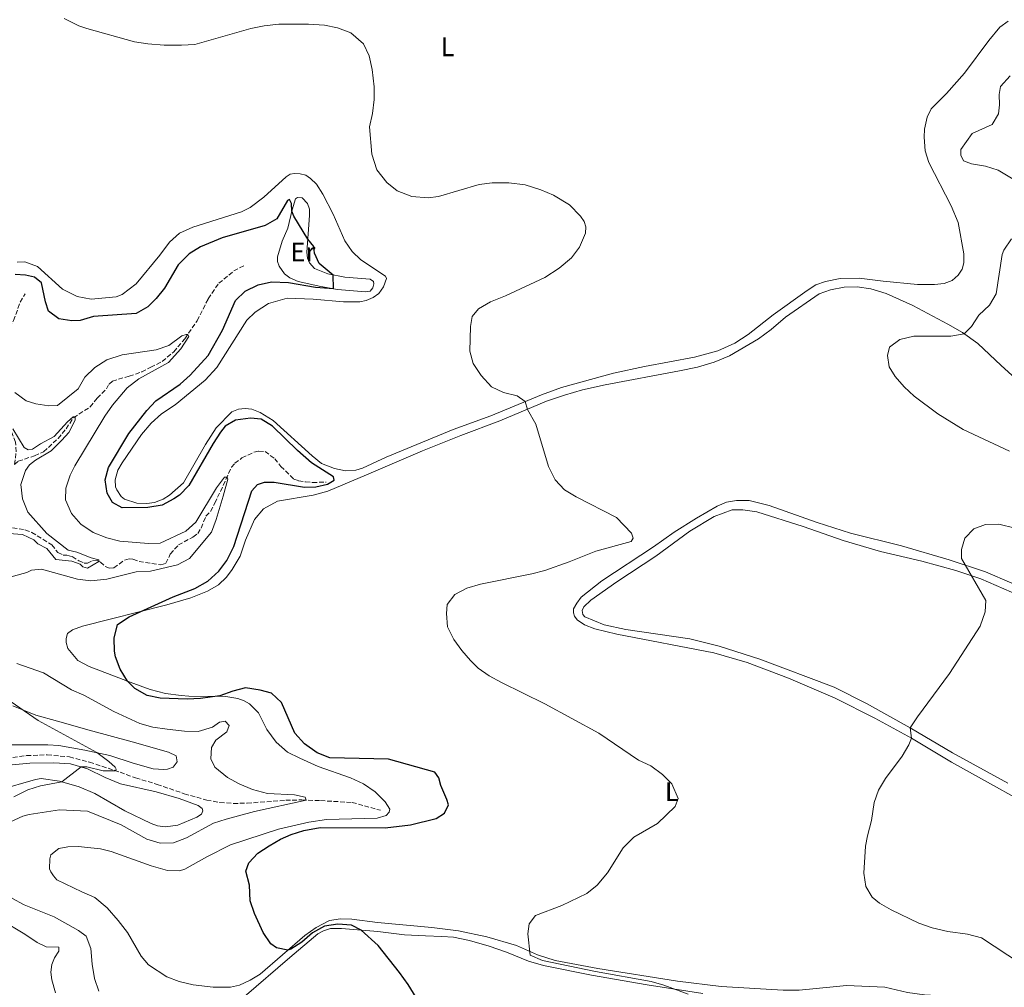
# Model space of a CAD drawing. Units: metres. Extents: x 629362 to 632854, y 4650968 to 4653343.
# Drawn here: x 631191 to 631558, y 4651290 to 4651651 of the extents above; entities that cross this region are included whole.
import ezdxf
from ezdxf.enums import TextEntityAlignment as Align

# ---------------------------------------------------------------- set-up
doc = ezdxf.new("R2010")
doc.units = ezdxf.units.M
doc.header["$MEASUREMENT"] = 0
doc.linetypes.add('DGN Style 3', pattern=[2.435891, 1.739922, -0.695969])
for name, color, linetype, lineweight in [('Barranco lineal', 142, 'DGN Style 3', 13), ('Curva de nivel directora', 30, 'Continuous', 30), ('Curva de nivel intermedia', 30, 'Continuous', 0), ('Etiqueta de uso rústico', 92, 'Continuous', 0), ('Línea de cambio de uso (parcela vista)', 92, 'Continuous', 0)]:
    doc.layers.add(name, color=color, linetype=linetype, lineweight=lineweight)
doc.styles.add('Style-Arial', font='arial.ttf')

msp = doc.modelspace()

# ---------------------------------------------------------------- linework, layer by layer
at = {"layer": 'Barranco lineal', "color": 142, "linetype": 'DGN Style 3', "lineweight": 13}
for points in [[(631189.05, 4651484.86, 288.19), (631190.44, 4651486.12, 288.37), (631196.51, 4651488.12, 289.2), (631199.9, 4651489.6, 289.41), (631205.26, 4651494.59, 289.69), (631208.25, 4651498.19, 289.95), (631211.03, 4651502.3, 289.93), (631217.21, 4651506.36, 290.53), (631219.9, 4651509.66, 290.84), (631223.27, 4651513.09, 290.94), (631224.27, 4651514.89, 290.91), (631225.51, 4651515.98, 290.91), (631227.77, 4651516.7, 290.98), (631231.77, 4651517.78, 292.2), (631236.44, 4651519.39, 293.07), (631239.84, 4651521.12, 294.11), (631244.13, 4651523.29, 294.42), (631248.36, 4651526.87, 294.63), (631252.52, 4651531.79, 294.88), (631257.08, 4651538.47, 295.4), (631261.26, 4651546.68, 295.75), (631265.19, 4651552.44, 296.1), (631270.79, 4651557.04, 296.55), (631274.55, 4651559.07, 296.83)], [(631189.05, 4651484.86, 288.19), (631189.65, 4651489.65, 289.16), (631189.44, 4651493.17, 289.42), (631186.36, 4651500.93, 290.15), (631185.67, 4651503.77, 290.8), (631181.56, 4651512.71, 291.95), (631181.25, 4651516.23, 291.95), (631181.67, 4651521.82, 292.61), (631182.35, 4651526.74, 293.45), (631183.45, 4651529.67, 294.29), (631188.68, 4651538.53, 295.75), (631191.17, 4651545.4, 296.41), (631193.02, 4651548.5, 296.44)], [(631188.31, 4651461.25, 288.13), (631192.95, 4651460.54, 288.51), (631195.47, 4651459.56, 288.65), (631202.98, 4651454.91, 288.65), (631205.19, 4651452, 288.99), (631207.23, 4651451.12, 289.18), (631208.6, 4651451.05, 289.3), (631210.54, 4651450.53, 289.43), (631213.06, 4651448.95, 289.58), (631215.06, 4651448.1, 289.78), (631216.19, 4651448.1, 289.84), (631218.1, 4651448.95, 289.89), (631219.79, 4651449.07, 289.97), (631221.03, 4651448.43, 290.03), (631222.84, 4651446.87, 290.26), (631224.41, 4651446.24, 290.36), (631226.04, 4651446.32, 290.53), (631230.09, 4651449.26, 290.88), (631231.74, 4651449.65, 291.05), (631233.18, 4651449.53, 291.06), (631235.45, 4651448.74, 291.12), (631243.63, 4651447.42, 291.87), (631245.45, 4651448.04, 291.87), (631247.11, 4651451.44, 292.32), (631250.11, 4651454.88, 293.3), (631255.56, 4651457.8, 294.17), (631257.33, 4651459.14, 294.2), (631258.59, 4651461.19, 294.2), (631260.4, 4651465.59, 294.24), (631262.1, 4651467.4, 294.44), (631263.73, 4651470.44, 294.62), (631269.91, 4651483.83, 295.14), (631271.16, 4651485.34, 295.35), (631273.8, 4651487.31, 295.35), (631278.29, 4651489.47, 295.91), (631280.08, 4651489.89, 296.18), (631282.42, 4651489.72, 296.64), (631286, 4651487.05, 296.88), (631288.27, 4651484.17, 297.3), (631293.1, 4651479.43, 297.61), (631294.87, 4651478.82, 297.65), (631297.48, 4651478.36, 298.31), (631300.13, 4651478.18, 299.35), (631305.14, 4651478.28, 299.42)], [(631183.64, 4651374.95, 287.29), (631193.52, 4651376.31, 287.99), (631201.26, 4651376.58, 288.47), (631209.49, 4651375.85, 288.89), (631216.98, 4651373.85, 289.17), (631228.4, 4651370.12, 290.14), (631234.16, 4651368.03, 290.35), (631242.2, 4651365.58, 290.84), (631252.29, 4651362.09, 291.81), (631260.66, 4651359.74, 292.65), (631265.61, 4651358.83, 292.72), (631270.61, 4651358.48, 293.28), (631275.74, 4651358.58, 293.69), (631290.12, 4651359.65, 294.81), (631296.08, 4651359.79, 294.81), (631303.1, 4651359.52, 295.64), (631314.84, 4651358.85, 296.48), (631319.44, 4651357.61, 296.69), (631325.38, 4651355.91, 297.66)]]:
    msp.add_polyline3d(points, dxfattribs=at)
at = {"layer": 'Curva de nivel directora', "color": 30, "linetype": 'Continuous', "lineweight": 30, "elevation": 300, "flags": 128}
for points in [[(631291.21, 4651552.69), (631301.16, 4651550.96), (631307.87, 4651550.45), (631307.77, 4651555.48), (631302.57, 4651559.89), (631300.81, 4651563.64), (631300.58, 4651566.19), (631298.31, 4651568.93), (631293.19, 4651577.53), (631292.39, 4651579.34), (631292.31, 4651582.27), (631291.55, 4651583.74), (631290.81, 4651583.28), (631286.81, 4651576.5), (631282.5, 4651573.95), (631266.41, 4651569.45), (631258.38, 4651566.04), (631254.13, 4651563.42), (631250.04, 4651559.3), (631244.97, 4651550.69), (631241.88, 4651546.8), (631238.72, 4651543.69), (631234.38, 4651541.18), (631218.45, 4651540.11), (631213.57, 4651538.53), (631210.45, 4651538.4), (631205.53, 4651539.22), (631201.72, 4651542.09), (631200.61, 4651545.54), (631199.16, 4651552.6), (631196.52, 4651554.78), (631193.14, 4651555.54), (631189.31, 4651555.77)], [(631324.63, 4651305.47), (631318.27, 4651311.23), (631314.58, 4651313.02), (631309.59, 4651313.48), (631304.53, 4651312.68), (631300.12, 4651310.2), (631296.14, 4651306.78), (631292.05, 4651304.11), (631290.94, 4651303.77), (631286.64, 4651304.58), (631284.54, 4651306.11), (631281.75, 4651310.36), (631278.48, 4651317.4), (631276.92, 4651322.15), (631276.58, 4651327.99), (631275.23, 4651333.26), (631276.39, 4651336.36), (631279.7, 4651339.88), (631283.89, 4651342.72), (631288.23, 4651345.15), (631292.14, 4651346.87), (631296.91, 4651348.37), (631302.96, 4651349.48), (631327.19, 4651349.35), (631336.56, 4651350.55), (631346.19, 4651352.91), (631349.32, 4651354.86), (631350.75, 4651357.96), (631350.2, 4651359.98), (631347.87, 4651365.22), (631347.24, 4651368.08), (631345.71, 4651370.2), (631328.46, 4651375), (631306.5, 4651375.53), (631301.84, 4651377.3), (631297.06, 4651380.71), (631293.52, 4651384.7), (631288.53, 4651396.15), (631284.87, 4651399.57), (631280.62, 4651400.77), (631275.15, 4651401.56), (631270.36, 4651400.35), (631265.59, 4651398.63), (631258.38, 4651397.58), (631253.39, 4651397.38), (631243.38, 4651397.7), (631238.45, 4651398.77), (631233.92, 4651401.32), (631231.2, 4651404.11), (631228.41, 4651408.49), (631226.73, 4651413.13), (631226.29, 4651415.24), (631226.23, 4651420.1), (631227.46, 4651425.25), (631231.77, 4651428.09), (631248.17, 4651435.52), (631256.19, 4651438.66), (631261.04, 4651441.39), (631265.24, 4651445.12), (631268.23, 4651449.12), (631270.79, 4651454.31), (631277.48, 4651475.01), (631279.56, 4651477.43), (631282.2, 4651478.24), (631285.86, 4651478.28), (631297.1, 4651476.38), (631301.34, 4651476.49), (631305.72, 4651477.59), (631308.19, 4651478.98), (631307.94, 4651480.32), (631299.77, 4651485.52), (631294.54, 4651490.05), (631285.22, 4651499.14), (631281.01, 4651501.83), (631276.98, 4651502.11), (631271.44, 4651501.39), (631267.58, 4651499.17), (631265.77, 4651496.92), (631263.13, 4651492.67), (631253.98, 4651477), (631250.49, 4651473.47), (631248.48, 4651472.05), (631244.06, 4651469.69), (631238.68, 4651468.82), (631229.18, 4651468.72), (631225.56, 4651470.73), (631223.56, 4651474.24), (631222.8, 4651479.19), (631224.01, 4651483.81), (631231.7, 4651496.47), (631238.3, 4651505.03), (631241.77, 4651508.63), (631250.74, 4651514.83), (631254.48, 4651518.13), (631261.27, 4651525.48), (631266.53, 4651535.03), (631271.42, 4651545.98), (631274.96, 4651549.5), (631279.87, 4651551.9), (631284.84, 4651553.05), (631291.21, 4651552.69)], [(631338.75, 4651286.13), (631335.8, 4651290.91), (631332.53, 4651295.44), (631324.63, 4651305.47)]]:
    msp.add_lwpolyline(points, dxfattribs=at)
at = {"layer": 'Curva de nivel intermedia', "color": 30, "linetype": 'Continuous', "lineweight": 0, "flags": 128}
for points, elevation in [([(631207.52, 4651651.17), (631213.04, 4651648.52), (631215.98, 4651647.46), (631233.82, 4651642.52), (631238.76, 4651641.72), (631244.76, 4651641.29), (631251.27, 4651641.2), (631256.25, 4651641.56), (631277.15, 4651647.53), (631282.06, 4651648.49)], 305), ([(631282.06, 4651648.49), (631287.56, 4651649.05), (631298.56, 4651649.07), (631304.53, 4651648.71), (631309.43, 4651647.76), (631314.42, 4651645.85), (631319.11, 4651641.81), (631321.27, 4651637.29), (631322.28, 4651632.21), (631323.1, 4651625.7), (631323.11, 4651620.97), (631322.49, 4651615.81), (631321.39, 4651610.79), (631322.16, 4651600.56), (631324.13, 4651594.77), (631327.75, 4651590.03), (631331.71, 4651586.99), (631337.17, 4651584.76), (631343.22, 4651584.31), (631347.02, 4651584.8), (631362.15, 4651589.25), (631367.11, 4651589.86), (631373.21, 4651589.94), (631379.35, 4651589.2), (631385.2, 4651587.36), (631389.92, 4651585.29), (631395.83, 4651581.66), (631399.93, 4651577.54), (631401.34, 4651575.48), (631401.95, 4651573.56), (631401.8, 4651571.2), (631399.63, 4651565.91), (631396.61, 4651561.92), (631392.08, 4651558.09), (631386.67, 4651554.64), (631372.06, 4651547.8), (631366.43, 4651545.57), (631362, 4651542.93), (631359.66, 4651540.09), (631358.92, 4651536.4), (631358.72, 4651527.09), (631359.94, 4651522.49), (631362.93, 4651518.11), (631366.78, 4651513.89), (631371.3, 4651511.78), (631376.41, 4651510.5), (631379.41, 4651508.33), (631380.19, 4651505.36), (631383.39, 4651499.93), (631388.11, 4651484.08), (631390.57, 4651479.14), (631394.06, 4651475.42), (631398.33, 4651472.79), (631413.36, 4651465.1), (631418.96, 4651459.27), (631419.57, 4651457.44), (631418.85, 4651456.22), (631405.64, 4651452.55), (631395.74, 4651448.55), (631386.7, 4651445.38), (631381.87, 4651444.08), (631362.69, 4651440.25), (631357.56, 4651438.73), (631353.09, 4651436.4), (631350.3, 4651432.72), (631350.05, 4651429.29), (631350.38, 4651424.31), (631352.79, 4651419.6), (631355.78, 4651415.53), (631358.98, 4651411.73), (631361.89, 4651408.94), (631365.97, 4651406.04), (631370.5, 4651403.59), (631386.65, 4651395.66), (631406.83, 4651384.68), (631421.61, 4651374.65), (631426.14, 4651372.49), (631430.48, 4651369.29), (631433.97, 4651365.76), (631436.39, 4651360.38), (631435.25, 4651357.36), (631428.63, 4651351.04), (631419.82, 4651345.9), (631415.86, 4651341.96), (631409.99, 4651332.55), (631406.18, 4651328.04), (631402.31, 4651324.86), (631392.96, 4651320.38), (631383.24, 4651316.71), (631380.9, 4651313.56), (631380.34, 4651309.87), (631381.21, 4651301.9), (631385.81, 4651299.92), (631405.54, 4651295.76), (631426.27, 4651292.05), (631431.09, 4651290.75), (631440.06, 4651287.31)], 305), ([(631561.22, 4651591.34), (631555.64, 4651594.64), (631550.87, 4651596.14), (631545.71, 4651596.98), (631542.69, 4651598.16), (631541.68, 4651600.26), (631541.7, 4651602.4), (631545.97, 4651608.29), (631553.43, 4651611.62), (631555.78, 4651615.62), (631556.16, 4651619), (631555.96, 4651622.87), (631556.52, 4651625.86), (631560.16, 4651629.79)], 305), ([(631559.9, 4651489.87), (631542.58, 4651497.92), (631533.11, 4651503.81), (631524.38, 4651510.35), (631520.54, 4651513.86), (631517.28, 4651517.66), (631514.99, 4651521.28), (631514.35, 4651525.56), (631515.18, 4651528.67), (631518.94, 4651531.54), (631524.2, 4651532.75), (631538.01, 4651532.77), (631542.97, 4651533.64), (631545.72, 4651536.32), (631548.47, 4651540.56), (631552.42, 4651544.24), (631554.9, 4651548.58), (631557.1, 4651563.13), (631557.72, 4651564.85), (631560.66, 4651568.98)], 305), ([(631183.53, 4651441.88), (631193.69, 4651444.63), (631195.39, 4651445.5), (631199.05, 4651445.8), (631212.54, 4651442.08), (631217.52, 4651441.53), (631223.43, 4651442.11), (631234.32, 4651444.8), (631239.67, 4651445.08), (631249.82, 4651447.47), (631254.26, 4651449.77), (631262.43, 4651459.67), (631264.21, 4651464.34), (631266.79, 4651473.03), (631268.54, 4651479.46), (631268.24, 4651480.21), (631267.34, 4651480.15), (631264.38, 4651476.12), (631256.59, 4651463.39), (631252.93, 4651459.97), (631243.34, 4651455.52), (631238.97, 4651455.45), (631228.29, 4651456.23), (631223.47, 4651457.55), (631218.38, 4651459.46), (631213.76, 4651462.63), (631210.3, 4651466.61), (631208.06, 4651471.76), (631208.21, 4651476.08), (631209.8, 4651480.84), (631211.5, 4651484.36), (631222.68, 4651502.91), (631225.52, 4651507.02), (631231.05, 4651513.48), (631235.4, 4651516.88), (631246.4, 4651522.93), (631250.98, 4651527.99), (631253.96, 4651532.62), (631253.59, 4651533.36), (631252.98, 4651533.41), (631251.41, 4651532.81), (631246.56, 4651529.22), (631241.82, 4651527.62), (631229.14, 4651525.76), (631223.45, 4651523.88), (631219, 4651521.01), (631215.3, 4651517.45), (631212.8, 4651513.1), (631205.11, 4651506.85), (631201.88, 4651506.74), (631196.98, 4651507.53), (631193.38, 4651508.65), (631189.15, 4651511.69)], 295), ([(631186.87, 4651459.11), (631192.08, 4651458.77), (631196.19, 4651456.72), (631197.73, 4651455.28), (631201.1, 4651453.6), (631204.4, 4651449.43), (631210.43, 4651448.88), (631213.51, 4651447.67), (631214.47, 4651446.68), (631216.23, 4651446.23), (631220.47, 4651448.71), (631220.47, 4651449.29), (631217.57, 4651450.13), (631212.25, 4651452.14), (631209.08, 4651452.97), (631201.15, 4651459.14), (631194.03, 4651467.13), (631192.02, 4651472.02), (631191.46, 4651477.37), (631193.13, 4651482.58), (631194.68, 4651484.79), (631196.87, 4651486.54), (631202.71, 4651489.93), (631206.73, 4651493.92), (631209.34, 4651496.86), (631211.66, 4651501.42), (631211.7, 4651502.74), (631210.9, 4651502.68), (631208.77, 4651500.81), (631203.78, 4651495.37), (631198.68, 4651492.59), (631195.8, 4651490.56), (631194.09, 4651490.36), (631192.69, 4651491.16), (631188.45, 4651498.15)], 290), ([(631506.89, 4651346.38), (631508.44, 4651352.07), (631509.38, 4651358.84), (631511.03, 4651363.47), (631513.65, 4651367.79), (631519.81, 4651376.08), (631522.34, 4651380.36), (631523.32, 4651382.82), (631522.86, 4651386.64), (631525.62, 4651390.82), (631537.5, 4651406.92), (631548.88, 4651424.57), (631550.74, 4651429.87), (631551.04, 4651434.11), (631541.93, 4651449.81), (631541.95, 4651453.19), (631543.19, 4651457.41), (631546.51, 4651460.91), (631550.93, 4651462.44), (631555.93, 4651462.57), (631562.01, 4651461.16)], 310), ([(631228.84, 4651350.55), (631238.34, 4651345.11), (631243.35, 4651343.61), (631248.35, 4651343.83), (631253.1, 4651345.65), (631263.15, 4651351.08), (631267.9, 4651352.63), (631278.51, 4651355.51), (631297.69, 4651359.72), (631297.35, 4651360.84), (631293.36, 4651361.66), (631283.37, 4651362.21), (631277.73, 4651363.7), (631272.82, 4651365.73), (631268.43, 4651368.19), (631263.74, 4651372.02), (631262.23, 4651375.07), (631262.43, 4651379.39), (631264.11, 4651382.13), (631268.12, 4651385.15), (631269.05, 4651387.58), (631267.56, 4651389.21), (631265.5, 4651388.75), (631262.8, 4651386.92), (631257.43, 4651385.3), (631252.43, 4651385.4), (631245.99, 4651386.13), (631240.61, 4651386.97), (631235.8, 4651388.32), (631226.04, 4651392.79), (631214.9, 4651398.84), (631210.32, 4651400.86), (631199.87, 4651407.21), (631189.94, 4651410.69)], 295), ([(631188.75, 4651360.94), (631193.98, 4651363.61), (631198.78, 4651364.98), (631206.69, 4651366.52), (631213.92, 4651372.1), (631216, 4651372.18), (631222.03, 4651370.58), (631226.71, 4651370.67), (631226.95, 4651371.2), (631226.5, 4651372.01), (631224.23, 4651374.1), (631219.77, 4651377.42), (631197.82, 4651389.39), (631180.8, 4651401.08)], 290), ([(631220.41, 4651288.48), (631218.83, 4651293.22), (631217.93, 4651298.54), (631217.44, 4651304.34), (631215.72, 4651309.04), (631212.9, 4651311.08), (631203.84, 4651316.15), (631192.59, 4651320.64), (631188.03, 4651323.12), (631184.08, 4651326.92), (631182.14, 4651331.49), (631181.04, 4651336.38), (631180.85, 4651337.79), (631181.1, 4651342.78), (631183.43, 4651347.88), (631187.54, 4651351.58), (631192.13, 4651353.68), (631194.54, 4651354.39), (631205.75, 4651356.14), (631216.29, 4651355.63), (631228.84, 4651350.55)], 295), ([(631563.97, 4651298.83), (631549.43, 4651308.38), (631544.2, 4651309.69), (631536.93, 4651310.71), (631531.06, 4651312.04), (631526.12, 4651313.77), (631515.73, 4651318.74), (631511.45, 4651321.23), (631508.69, 4651323.47), (631506.35, 4651327.5), (631505.54, 4651332.43), (631506.22, 4651342.55), (631506.89, 4651346.38)], 310), ([(631204.34, 4651287.86), (631202.97, 4651292.72), (631202.58, 4651295.5), (631202.98, 4651298.44), (631203.95, 4651300.92), (631205.59, 4651303.43), (631205.57, 4651304.9), (631200.85, 4651305.02), (631197.48, 4651306.67), (631192.94, 4651309.77), (631183.84, 4651315.16), (631180.25, 4651318.63), (631176.17, 4651323.78), (631174.21, 4651328.38)], 290)]:
    msp.add_lwpolyline(points, dxfattribs=dict(at, elevation=elevation))
at = {"layer": 'Línea de cambio de uso (parcela vista)', "color": 92, "linetype": 'Continuous', "lineweight": 0}
for points in [[(631559.32, 4651650.2, 309.98), (631556.25, 4651647.93, 309.98), (631552.12, 4651643, 309.98)], [(631552.12, 4651643, 309.98), (631543.05, 4651630.76, 309.84), (631536.36, 4651623.2, 309.66), (631530.71, 4651617.51, 309.38), (631529.17, 4651614.38, 309.31), (631528.14, 4651609.87, 309.35), (631528, 4651606.95, 309.42), (631528.48, 4651601.87, 309.45), (631529.85, 4651597.52, 309.28), (631538.16, 4651581.31, 309.28), (631540.7, 4651575.12, 309.21), (631542.86, 4651563.46, 309.21), (631542.84, 4651560.14, 309.21), (631542.27, 4651557.76, 309.42), (631540.69, 4651555.48, 309.31), (631538.45, 4651553.44, 309.24), (631535.48, 4651552.42, 308.76), (631531.87, 4651552, 308.55), (631525.59, 4651552.02, 308.41), (631512.77, 4651553.23, 308.1), (631503.8, 4651554.36, 307.68), (631496.79, 4651554.23, 307.75), (631491.29, 4651553.18, 307.66), (631487.7, 4651551.89, 307.59), (631484.39, 4651549.73, 307.59), (631471.78, 4651540.65, 308.07), (631462.51, 4651533.39, 308.18), (631457.5, 4651530.15, 308.01), (631451.17, 4651527.3, 307.69), (631442.4, 4651524.89, 307.41), (631423.84, 4651521.41, 306.72), (631412.29, 4651518.91, 306.33), (631392.92, 4651513.55, 305.95), (631385.39, 4651510.84, 305.67), (631375.2, 4651506.57, 304.53), (631366.58, 4651503.04, 304), (631352.47, 4651497.98, 303.38), (631327.5, 4651487.67, 301.65), (631318.78, 4651483.52, 300.99), (631316.27, 4651482.74, 300.94), (631312.38, 4651482.56, 300.83), (631308.25, 4651483.43, 300.76), (631303.5, 4651485.29, 300.78), (631300.02, 4651488.11, 300.78), (631285.41, 4651501.33, 301.27), (631280.55, 4651504.27, 301.31), (631277.48, 4651505.54, 301.31), (631274.95, 4651505.77, 301.34), (631272.55, 4651505.52, 301.55), (631270.03, 4651504.5, 301.55), (631264.15, 4651498.49, 301.44), (631260.22, 4651492.36, 301.31), (631252.02, 4651478, 300.85), (631246.86, 4651473.4, 300.68), (631244.41, 4651471.9, 300.61), (631241.17, 4651470.75, 300.51), (631238.35, 4651470.32, 300.47), (631234.67, 4651470.43, 300.47), (631230.05, 4651471.97, 300.47), (631228.81, 4651472.96, 300.47), (631227.12, 4651475.39, 300.47), (631226.65, 4651476.57, 300.48), (631226.57, 4651479.12, 300.53), (631227.59, 4651482.82, 300.57), (631229.14, 4651485.51, 300.58), (631236.38, 4651496.11, 301.24), (631239.95, 4651500.27, 301.8), (631243.84, 4651503.72, 302.01), (631248.88, 4651507.12, 302.01), (631260.15, 4651516.32, 302.08), (631264.5, 4651521.1, 302.11), (631275.62, 4651538.76, 302.39), (631278.75, 4651541.69, 302.5), (631283.64, 4651544.94, 302.57), (631290.69, 4651546.92, 302.53), (631300.38, 4651546.56, 302.43), (631311.67, 4651545.56, 302.43), (631317.68, 4651545.58, 302.39), (631320.14, 4651546.05, 302.39), (631322.72, 4651547.15, 302.39), (631324.8, 4651548.66, 302.29), (631326.6, 4651551.08, 302.07), (631327.69, 4651554.22, 301.74), (631327.34, 4651555.06, 301.64), (631318.05, 4651561.23, 302.51), (631314.83, 4651564.31, 302.86), (631312.13, 4651568.28, 302.96), (631307.8, 4651578.28, 303), (631304, 4651585.66, 302.93), (631301.61, 4651589.37, 302.61), (631299.33, 4651591.52, 302.44), (631297.59, 4651592.72, 302.2), (631295.54, 4651593.25, 301.92), (631293.45, 4651593.39, 301.92), (631291.72, 4651593.19, 301.81), (631290.34, 4651592.18, 301.78), (631281.96, 4651584.56, 302.86), (631276.81, 4651580.71, 302.89), (631273.67, 4651579.06, 302.93), (631255.49, 4651573.42, 302.89), (631250.55, 4651571.12, 303.17)], [(631319.88, 4651549.23, 300.81), (631309.4, 4651550.19, 300.12), (631303.26, 4651551.22, 299.64), (631294.71, 4651553.18, 299.16), (631291.7, 4651554.45, 299.12), (631289.63, 4651555.93, 298.84), (631287.67, 4651558.88, 298.53), (631287, 4651560.64, 298.53), (631287.03, 4651562.34, 298.6), (631288.8, 4651568.22, 298.93), (631290.93, 4651573.04, 299.39), (631292.51, 4651579.84, 300.05), (631293.71, 4651583.89, 300.08), (631294.5, 4651584.46, 300.08), (631296.19, 4651584.27, 300.47), (631298.28, 4651582.2, 300.74), (631299, 4651580.11, 300.67), (631298.99, 4651577.71, 300.67), (631297.93, 4651564.11, 299.63), (631298.21, 4651561.88, 299.6), (631298.99, 4651560.09, 299.6), (631300.88, 4651558.03, 299.6), (631305.81, 4651555.92, 299.8), (631312.11, 4651554.74, 300.47), (631321.57, 4651553.94, 300.67), (631322.81, 4651553.14, 300.88), (631322.93, 4651552.19, 300.88), (631322.55, 4651550.75, 300.95), (631321.61, 4651549.51, 300.95), (631319.88, 4651549.23, 300.81)], [(631250.55, 4651571.12, 303.17), (631246.8, 4651567.83, 303.21), (631243.2, 4651562.99, 303.21), (631234.36, 4651552.21, 302.96), (631229.22, 4651548.24, 302.73), (631226.95, 4651547.42, 302.54), (631217.67, 4651546.59, 301.74), (631212.34, 4651547.56, 301.33), (631206.89, 4651550.22, 300.77), (631197.66, 4651558.71, 300.8), (631192.86, 4651560.4, 300.87), (631190.08, 4651560.27, 300.87)], [(631493.15, 4651550.05, 307.26), (631498.3, 4651551.04, 307.26), (631503.11, 4651551.12, 307.29), (631508.21, 4651550.41, 307.33), (631513.94, 4651548.59, 307.33), (631523.84, 4651544.11, 306.77), (631536.87, 4651537.2, 305.2), (631542.32, 4651534.11, 305.13), (631548, 4651529.97, 303.95), (631556.69, 4651521.8, 302.63), (631568.64, 4651511.02, 302.14)], [(631314.73, 4651315.29, 300.51), (631310.51, 4651315.44, 300.51), (631306.41, 4651314.81, 300.51), (631301.45, 4651312.26, 300.41), (631297.2, 4651309.17, 300.24), (631280.59, 4651294.82, 299.61), (631276.88, 4651292.54, 299.61), (631272.93, 4651290.68, 299.16), (631269.55, 4651289.92, 298.77), (631263.09, 4651289.93, 298.7), (631255.64, 4651290.79, 299.02), (631250.45, 4651292.03, 299.23), (631245.82, 4651293.82, 299.23), (631238.95, 4651298.3, 299.23), (631236.27, 4651301.54, 298.95), (631231.11, 4651310.33, 298.36), (631227.66, 4651314.78, 298.36), (631223.59, 4651319.6, 298.88), (631218.93, 4651323.42, 299.26), (631214.12, 4651325.5, 299.57), (631204.83, 4651330.03, 299.71), (631203.57, 4651331.47, 299.75), (631202.64, 4651332.99, 300.06), (631202.13, 4651334.11, 300.06), (631202.18, 4651337.87, 299.92), (631202.62, 4651339.31, 299.92), (631205.55, 4651341.69, 299.85), (631208.9, 4651342.28, 299.85), (631212.75, 4651342.36, 299.85), (631221.13, 4651341.52, 299.35), (631225.02, 4651340.51, 298.91), (631239.95, 4651335.2, 297.79), (631246.08, 4651333.5, 297.76), (631250.51, 4651333.32, 297.76), (631252.52, 4651333.91, 297.76), (631260.75, 4651338.55, 298.1), (631269.5, 4651343.1, 299.01), (631287.46, 4651348.85, 299.01), (631298.75, 4651351.53, 299.36), (631305.33, 4651352.47, 299.36), (631324.17, 4651352.97, 299.46), (631327.52, 4651354.01, 299.46), (631328.68, 4651355.19, 299.43), (631328.89, 4651356.36, 299.36), (631327.23, 4651359.11, 299.36), (631323.5, 4651362.81, 299.36), (631319.14, 4651365.77, 299.6), (631314.27, 4651367.98, 299.91), (631302.22, 4651372.25, 300.26), (631295.39, 4651375.39, 299.64), (631290.83, 4651377.6, 299.6), (631286.59, 4651381.31, 299.43), (631283.1, 4651386.09, 299.43), (631279.93, 4651392.26, 299.46), (631276.64, 4651395.65, 299.46), (631274.59, 4651396.77, 299.46), (631272.32, 4651397.66, 299.5), (631267.79, 4651398.37, 299.71), (631254.04, 4651398.54, 300.96), (631251.18, 4651398.75, 300.96), (631245.31, 4651399.53, 300.89), (631239.54, 4651400.95, 300.65), (631232.12, 4651403.76, 300.02), (631216.92, 4651409.6, 299.71), (631212.66, 4651411.75, 299.71), (631208.94, 4651416.21, 299.64), (631208.27, 4651418.44, 299.6), (631208.24, 4651419.95, 299.6), (631208.82, 4651421.83, 299.6), (631210.71, 4651423.28, 299.6), (631214.4, 4651424.54, 299.6), (631245.79, 4651432.52, 300.16), (631254.79, 4651435.12, 300.16), (631260.93, 4651437.7, 300.16), (631265.03, 4651439.98, 300.26), (631268.1, 4651442.91, 300.44), (631270.18, 4651445.67, 300.65), (631273.09, 4651450.75, 300.75), (631275.18, 4651456.71, 301.17), (631278.49, 4651464.34, 301.2), (631281.81, 4651468.36, 301.45), (631287.03, 4651471.24, 301.52), (631300.32, 4651473.5, 301.24), (631305.8, 4651474.92, 301.17), (631320.2, 4651480.98, 301.06), (631341.07, 4651489.98, 302.34), (631355.37, 4651495.64, 303.15), (631369.91, 4651501.17, 304.37), (631387.25, 4651508.45, 305.59), (631393.97, 4651510.74, 306.11), (631400.73, 4651512.71, 306.42), (631409.17, 4651514.64, 306.73), (631436.82, 4651519.83, 307.57), (631443.6, 4651521.19, 307.99), (631449.79, 4651522.99, 308.34), (631455.51, 4651525.44, 308.44), (631466.35, 4651531.74, 308.68), (631471.08, 4651535.26, 308.75), (631476.35, 4651539.79, 308.47), (631488.95, 4651548.46, 307.26), (631493.15, 4651550.05, 307.26)], [(631560.73, 4651440.67, 310.46), (631550.91, 4651444.8, 310.29), (631537.4, 4651449.35, 309.69), (631519.64, 4651454.49, 309.38), (631500.61, 4651459.26, 309.07), (631488.19, 4651463.27, 308.34), (631470.28, 4651469.61, 307.81), (631462.88, 4651471.45, 307.67), (631458.07, 4651471.48, 307.54), (631454.36, 4651470.82, 307.4), (631450.86, 4651469.37, 307.26), (631443.22, 4651464.9, 307.05), (631434.91, 4651459.67, 306.21), (631427.13, 4651454.16, 305.61), (631407.89, 4651441.55, 306.28), (631400.27, 4651435.46, 306.48), (631398.67, 4651433.2, 306.48), (631397.39, 4651431.09, 306.48), (631397.33, 4651429.62, 306.48), (631397.7, 4651428.3, 306.48), (631398.79, 4651426.98, 306.48), (631401.42, 4651425.12, 306.48), (631405.35, 4651423.53, 306.62), (631413.47, 4651421.56, 306.8), (631449.68, 4651414.7, 307.81), (631462.09, 4651411.03, 308.08), (631477.5, 4651405.15, 308.4), (631494.91, 4651397.7, 308.75), (631509.61, 4651390.31, 309.51), (631523.32, 4651382.82, 310.1), (631538.22, 4651373.85, 310.73), (631577.07, 4651352.23, 312.43)], [(631559.29, 4651366.05, 311.16), (631538.59, 4651377.33, 310.57), (631522.86, 4651386.64, 309.6), (631506.51, 4651395.74, 309.11), (631494.55, 4651401.86, 308.97), (631466.78, 4651412.28, 308.13), (631451.71, 4651417.13, 307.75), (631440.77, 4651419.84, 307.33), (631416.87, 4651423.35, 306.67), (631408.84, 4651425.12, 306.46), (631401.58, 4651428.09, 306.74), (631400.81, 4651428.99, 306.74), (631400.6, 4651430.37, 306.74), (631401.25, 4651431.75, 306.85), (631403.85, 4651434.22, 306.91), (631413.52, 4651441.12, 306.78), (631428.03, 4651450.67, 306.29), (631440.7, 4651460.02, 306.6), (631449.74, 4651465.43, 307.02), (631456.53, 4651467.97, 307.65), (631460.51, 4651468.03, 307.75), (631465.65, 4651467.21, 307.75), (631482.92, 4651461.79, 308.03), (631497.92, 4651456.54, 308.62), (631511.72, 4651452.45, 309.14), (631527.2, 4651448.85, 309.61), (631539.8, 4651445.33, 310.13), (631549.14, 4651442.2, 310.77), (631563.43, 4651436.01, 311.11)], [(631188.46, 4651394.92, 289.95), (631197.04, 4651391.34, 290.12), (631205.09, 4651389.19, 290.16), (631216.89, 4651385.83, 290.7), (631232.86, 4651381.48, 292.13), (631246.39, 4651377.61, 293), (631249.35, 4651376.17, 292.48), (631249.65, 4651374.05, 292.31), (631248.15, 4651371.98, 291.72), (631246.07, 4651371.23, 291.61), (631244.71, 4651371.09, 291.33)], [(631244.71, 4651371.09, 291.33), (631240.76, 4651371.42, 291.09), (631233.3, 4651373.45, 290.88), (631224.62, 4651376.39, 290.36), (631215.19, 4651378.39, 289.66), (631205.55, 4651380.06, 289.31), (631201.4, 4651380.37, 288.55), (631188.23, 4651380.31, 288.06)], [(631186.78, 4651372.73, 288.34), (631194.78, 4651373.51, 288.9), (631203.75, 4651373.63, 289.14), (631209.9, 4651373.26, 289.73), (631216.22, 4651371.44, 290.15), (631222.83, 4651368.14, 291.13), (631228.56, 4651365.78, 290.92), (631241.88, 4651362.85, 291.72), (631250.36, 4651360.28, 292.24), (631257.51, 4651357.7, 292.59), (631258.92, 4651356.59, 292.69), (631259.24, 4651355.67, 292.76), (631258.77, 4651354.51, 292.87), (631257, 4651353.33, 292.97), (631249.97, 4651350.4, 292.45), (631245.37, 4651349.74, 292.2), (631242.31, 4651350.12, 292.2), (631239.98, 4651351.02, 292.2), (631230.11, 4651355.78, 291.37), (631218.98, 4651362.16, 291.02), (631213.09, 4651364.64, 290.43), (631205.82, 4651366.77, 289.94), (631198.96, 4651367.72, 289.39), (631196.89, 4651367.45, 289.11), (631183.01, 4651363.4, 287.52)], [(631558.47, 4651279.32, 307.46), (631553.52, 4651281.69, 307.29), (631542.81, 4651285.49, 306.73), (631540.17, 4651286.13, 306.59), (631537.3, 4651286.58, 306.45), (631528.19, 4651287.15, 306.56), (631521.87, 4651288.02, 306.73), (631513.4, 4651289.91, 306.8), (631499.13, 4651290.55, 306.32), (631494.15, 4651290.03, 306.18), (631481.53, 4651288.84, 306.65), (631475.47, 4651288.89, 306.51), (631452.45, 4651290.17, 306.23), (631436.12, 4651292.24, 305.54), (631406.48, 4651296.95, 304.77), (631390.55, 4651299.92, 305.12), (631383.93, 4651302.01, 305.05), (631376.12, 4651305.5, 304.91), (631365.09, 4651308.74, 304.21), (631354.5, 4651311, 302.89), (631344.58, 4651312.27, 302.26), (631324.3, 4651314.09, 300.71), (631314.73, 4651315.29, 300.51)], [(631274.61, 4651286.34, 299.21), (631291.64, 4651301.04, 300.01), (631302.04, 4651309.83, 299.35), (631304.15, 4651311.02, 299.35), (631306.75, 4651311.82, 299.35), (631310.95, 4651311.87, 299.45), (631324.47, 4651310.69, 300.47), (631334.44, 4651309.53, 301.46), (631342.15, 4651309.05, 302.26), (631348.34, 4651308.85, 302.99), (631352.61, 4651308.6, 303.97), (631358.55, 4651307.42, 304.35), (631365.89, 4651305.3, 305.11), (631372.35, 4651303.07, 305.36), (631380.57, 4651299.71, 304.87), (631386.15, 4651298, 304.35), (631404.12, 4651294.4, 304.45), (631424.88, 4651290.87, 304.66), (631445.59, 4651287.65, 305.32)]]:
    msp.add_polyline3d(points, dxfattribs=at)

# ---------------------------------------------------------------- texts
at = {"layer": 'Etiqueta de uso rústico', "color": 92, "linetype": 'Continuous', "lineweight": 0, "style": 'Style-Arial'}
for s, p in [('L', (631350.44, 4651640.65, 305.62)), ('Er', (631296.52, 4651564.15, 299.4)), ('L', (631434.02, 4651362.85, 304.87))]:
    msp.add_text(s, height=7, dxfattribs=at).set_placement(p, align=Align.MIDDLE_CENTER)

doc.saveas('drawing.dxf')
